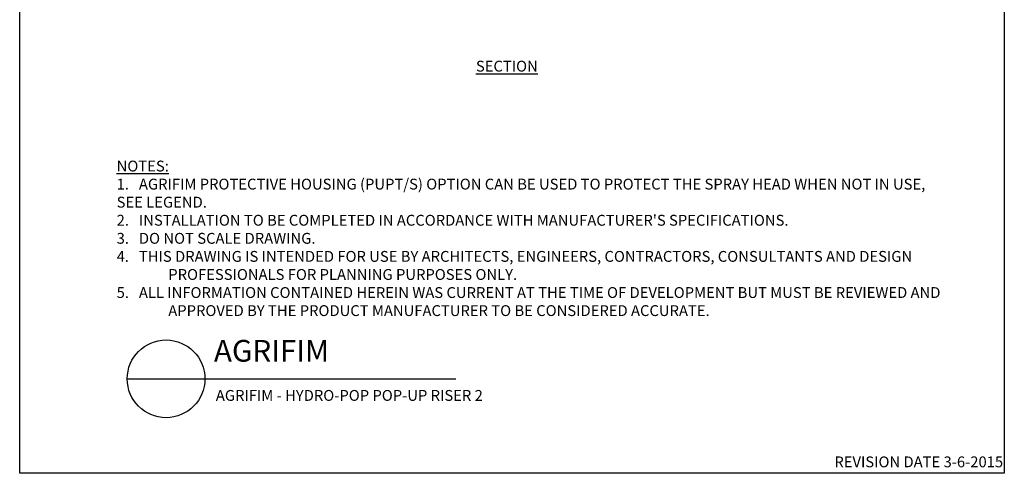
# Model space of a CAD drawing. Extents: x 0 to 216, y 0 to 280.
# Drawn here: x 0 to 216, y 0 to 100 of the extents above; entities that cross this region are included whole.
import ezdxf

# ---------------------------------------------------------------- set-up
doc = ezdxf.new("R2010")
doc.units = 0
doc.header["$LTSCALE"] = 10
doc.header["$MEASUREMENT"] = 0
for name, color, linetype in [('588-LOGO$0$CADdetails-7-VERYFINE', 7, 'CONTINUOUS'), ('588-LOGO$0$FRAME', 7, 'CONTINUOUS'), ('CADdetails-1-FINE', 1, 'CONTINUOUS'), ('CADdetails-2-FINELIGHT', 2, 'CONTINUOUS'), ('CADdetails-7-VERYFINE', 7, 'CONTINUOUS')]:
    doc.layers.add(name, color=color, linetype=linetype)
doc.styles.add('588-LOGO$0$CADdetails-NOTES', font='ARIALN.TTF', dxfattribs={"height": 2.38})
doc.styles.add('CADdetails-DETAILTITLE', font='ARIALN.TTF', dxfattribs={"height": 4.77})
doc.styles.add('CADdetails-NOTES', font='ARIALN.TTF', dxfattribs={"height": 2.38})

msp = doc.modelspace()

# ---------------------------------------------------------------- linework, layer by layer
at = {"layer": '588-LOGO$0$FRAME'}
for p, q in [((0, 0), (0, 280)), ((216, 280), (216, 0)), ((216, 0), (0, 0))]:
    msp.add_line(p, q, dxfattribs=at)
at = {"layer": 'CADdetails-2-FINELIGHT'}
msp.add_line((23.594, 20.747), (95.669, 20.747), dxfattribs=at)
msp.add_circle((32.121, 20.747), 8.527, dxfattribs=at)

# ---------------------------------------------------------------- texts
at = {"layer": '588-LOGO$0$CADdetails-7-VERYFINE', "style": '588-LOGO$0$CADdetails-NOTES'}
msp.add_text('REVISION DATE 3-6-2015', height=2.38, dxfattribs=at).set_placement((178.717, 1.325))
at = {"layer": 'CADdetails-1-FINE', "insert": (43.029, 18.294), "char_height": 2.38, "width": 174.785, "attachment_point": 1, "style": 'CADdetails-NOTES'}
msp.add_mtext('\\A1;AGRIFIM - HYDRO-POP POP-UP RISER 2', dxfattribs=at)
at = {"layer": 'CADdetails-2-FINELIGHT', "insert": (106.866, 90.589), "char_height": 2.38, "attachment_point": 2, "style": 'CADdetails-NOTES'}
msp.add_mtext_dynamic_manual_height_columns('{\\LSECTION}', width=36.94366, gutter_width=11.9, heights=[0], dxfattribs=at)
at = {"layer": 'CADdetails-2-FINELIGHT', "insert": (42.61, 23.028), "char_height": 4.77, "width": 152.14854, "attachment_point": 7, "style": 'CADdetails-DETAILTITLE'}
msp.add_mtext('AGRIFIM', dxfattribs=at)
at = {"layer": 'CADdetails-7-VERYFINE', "insert": (21.268, 34.537), "char_height": 2.38, "width": 181.07907, "attachment_point": 7, "style": 'CADdetails-NOTES'}
msp.add_mtext("\\pt11.9,14.28;{\\LNOTES:\\P}1.   AGRIFIM PROTECTIVE HOUSING (PUPT/S) OPTION CAN BE USED TO PROTECT THE SPRAY HEAD WHEN NOT IN USE, SEE LEGEND.\\P2{\\C7;.}   INSTALLATION TO BE COMPLETED IN ACCORDANCE WITH MANUFACTURER'S SPECIFICATIONS. \\P\\ptz;3.   DO NOT SCALE DRAWING.\\P\\pi-4.76,l4.76;4.   THIS DRAWING IS INTENDED FOR USE BY ARCHITECTS, ENGINEERS, CONTRACTORS, CONSULTANTS AND DESIGN PROFESSIONALS FOR PLANNING PURPOSES ONLY.  \\P5.   ALL INFORMATION CONTAINED HEREIN WAS CURRENT AT THE TIME OF DEVELOPMENT BUT MUST BE REVIEWED AND APPROVED BY THE PRODUCT MANUFACTURER TO BE CONSIDERED ACCURATE.", dxfattribs=at)

doc.saveas('drawing.dxf')
